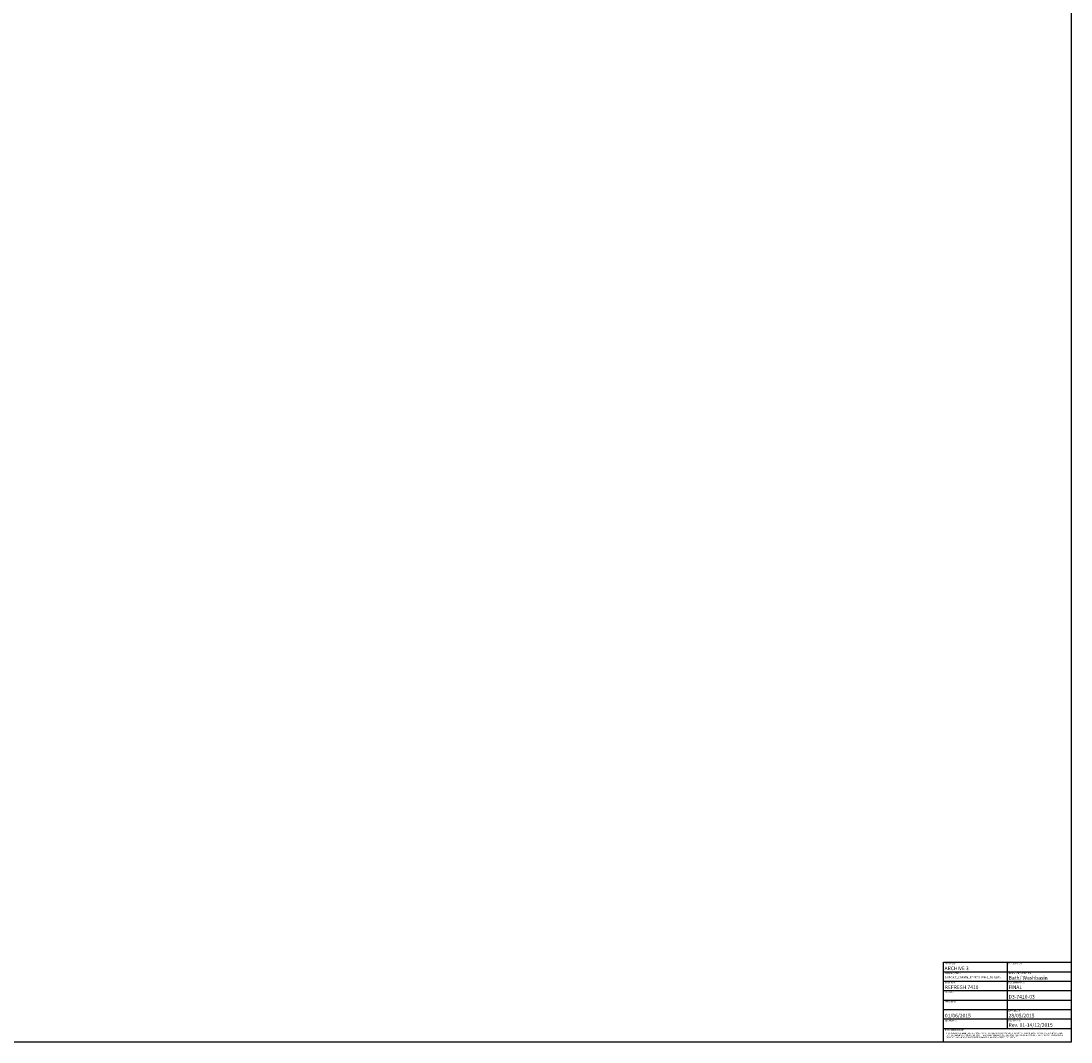
# Model space of a CAD drawing. Units: millimetres. Extents: x 311 to 2694, y -2066 to 503.
# Drawn here: x 1829 to 2694, y -1180 to -338 of the extents above; entities that cross this region are included whole.
import ezdxf

# ---------------------------------------------------------------- set-up
doc = ezdxf.new("R2010")
doc.units = ezdxf.units.MM
doc.layers.add('DUPONT CARTIGLIO', color=7, linetype='Continuous')
doc.styles.add('DUPONT SMALL TEXT', font='arial.ttf', dxfattribs={"height": 5})
doc.styles.get("Standard").update_dxf_attribs({"font": 'arial.ttf'})

msp = doc.modelspace()

# ---------------------------------------------------------------- linework, layer by layer
at = {"layer": 'DUPONT CARTIGLIO'}
for p, q in [((2641.71, -1114.4), (2641.71, -1168.95)), ((2589.19, -1122.19), (2694.22, -1122.19)), ((2589.19, -1129.98), (2694.22, -1129.98)), ((2589.19, -1137.78), (2694.22, -1137.78)), ((2589.19, -1145.57), (2694.22, -1145.57)), ((2589.19, -1153.36), (2694.22, -1153.36)), ((2589.19, -1161.15), (2694.22, -1161.15)), ((2589.19, -1168.95), (2694.22, -1168.95))]:
    msp.add_line(p, q, dxfattribs=at)
at = {"layer": 'DUPONT CARTIGLIO', "color": 7, "true_color": 0xffffff}
msp.add_lwpolyline([(310.8, 503.27), (2694.22, 503.27), (2694.22, -1180.15), (310.8, -1180.15), (310.8, 503.27)], dxfattribs=at)
at = {"layer": 'DUPONT CARTIGLIO'}
msp.add_lwpolyline([(2589.19, -1114.4), (2694.22, -1114.4), (2694.22, -1180.15), (2589.19, -1180.15)], close=True, dxfattribs=at)

# ---------------------------------------------------------------- texts
at = {"insert": (2590.24, -1126.05), "char_height": 1.7, "width": 81.1071, "attachment_point": 1}
msp.add_mtext('DUPONT_CORIAN_REFRESH7410_2D.DWG', dxfattribs=at)
at = {"layer": 'DUPONT CARTIGLIO', "attachment_point": 1, "style": 'DUPONT SMALL TEXT'}
for s, width, insert, char_height in [('ARCHIVE NBR:', 20.5921, (2590.28, -1115.21), 1), ('CUSTOMER NAME:', 20.5921, (2642.79, -1115.21), 1), ('ARCHIVE 3', 94.0333, (2590.01, -1117.91), 3), ('FILE NAME/FORMAT:', 20.5921, (2590.28, -1123), 1), ('APPLICATION/DESCRIPTION:', 20.5921, (2642.79, -1123), 1), ('MODEL NAME:', 20.5921, (2590.28, -1130.79), 1), ('REFRESH 7410', 94.0333, (2590.25, -1133.5), 3), ('DOCUMENT STATUS:', 20.5921, (2642.79, -1130.79), 1), ('Bath/ Washbasin', 94.0333, (2642.77, -1125.7), 3), ('FINAL', 94.0333, (2642.77, -1133.5), 3), ('CREATED BY:', 20.5921, (2590.29, -1138.59), 1), ('D3-7410-03', 94.0333, (2642.77, -1141.29), 3), ('APPROVED BY:', 20.5921, (2590.29, -1146.38), 1), ('01/06/2015', 94.0333, (2590.25, -1156.88), 3), ('DATE OF ISSUE:', 20.5921, (2642.79, -1154.17), 1), ('28/05/2015', 94.0333, (2642.77, -1156.88), 3), ('REV.NBR/DATE', 20.5921, (2590.29, -1161.97), 1), ('REV. NBR/DATE:', 20.5921, (2642.8, -1161.97), 1), ('Rev. 01-14/12/2015', 94.0333, (2642.77, -1164.62), 3), ('DISCLAIMER/COPYRIGHT:', 20.5921, (2590.3, -1169.76), 1)]:
    msp.add_mtext_dynamic_manual_height_columns(s, width=width, gutter_width=25, heights=[0], dxfattribs=dict(at, insert=insert, char_height=char_height))
at = {"layer": 'DUPONT CARTIGLIO', "color": 1, "insert": (2591.53, -1172.45), "char_height": 1, "attachment_point": 1, "style": 'DUPONT SMALL TEXT'}
msp.add_mtext_dynamic_manual_height_columns("{\\C256;THIS DRAWING HAS BEEN FURNISHED BY E.I. DU PONT DE NEMOURS AND COMPANY. THE INFORMATION AND KNOW-HOW THEREON MAY NOT BE USED NOR THE DRAWING REPRODUCED WITHOUT THE WRITTEN PERMISSION OF E.I. DU PONT DE NEMOURS AND COMPANY. ALL REPRODUCTIONS IN WHOLE OR IN PART, INCLUDING VENDOR'S SHOP DRAWINGS, SHALL BEAR OR REFER TO THIS STAMP}", width=97.3971, gutter_width=25, heights=[0], dxfattribs=at)

doc.saveas('drawing.dxf')
